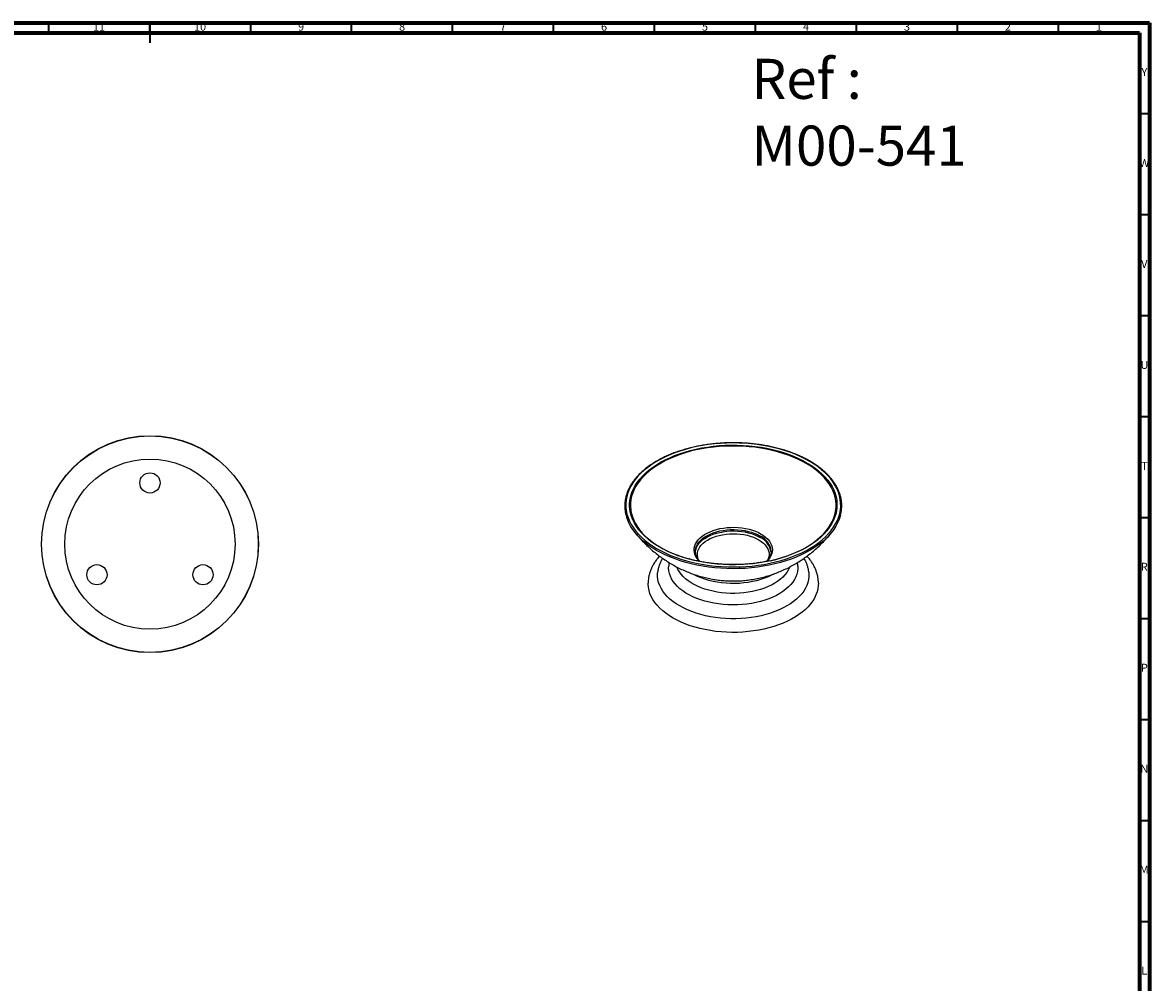
# Model space of a CAD drawing. Units: millimetres. Extents: x 5 to 995, y 5 to 995.
# Drawn here: x 437 to 995, y 520 to 995 of the extents above; entities that cross this region are included whole.
import ezdxf

# ---------------------------------------------------------------- set-up
doc = ezdxf.new("R2010")
doc.units = ezdxf.units.MM
doc.styles.add('SLDTEXTSTYLE0', font='TXT', dxfattribs={"width": 0.75})

msp = doc.modelspace()

# ---------------------------------------------------------------- linework, layer by layer
at = {"color": 5, "linetype": 'Continuous', "lineweight": 70}
for p, q in [((5, 995), (995, 995)), ((995, 995), (995, 5)), ((10, 990), (990, 990)), ((990, 990), (990, 10))]:
    msp.add_line(p, q, dxfattribs=at)
at = {"color": 5, "linetype": 'Continuous', "lineweight": 35}
for p, q in [((450, 990), (450, 995)), ((500, 995), (500, 985)), ((500, 990), (500, 995)), ((550, 990), (550, 995)), ((600, 990), (600, 995)), ((650, 990), (650, 995)), ((700, 990), (700, 995)), ((750, 990), (750, 995)), ((800, 990), (800, 995)), ((850, 990), (850, 995)), ((900, 990), (900, 995)), ((950, 990), (950, 995)), ((990, 950), (995, 950)), ((990, 900), (995, 900)), ((990, 850), (995, 850)), ((990, 800), (995, 800)), ((990, 750), (995, 750)), ((990, 700), (995, 700)), ((990, 650), (995, 650)), ((990, 600), (995, 600)), ((990, 550), (995, 550))]:
    msp.add_line(p, q, dxfattribs=at)
at = {"color": 7, "linetype": 'Continuous', "lineweight": 25}
msp.add_line((770.19, 732.95), (770.18, 733.2), dxfattribs=at)
at = {"color": 7, "linetype": 'Continuous', "lineweight": 25, "flags": 128}
for points in [[(826.9, 777.72), (824.71, 778.94), (822.41, 780.08), (819.99, 781.14), (817.47, 782.13), (814.86, 783.03), (812.17, 783.84), (809.4, 784.56), (806.56, 785.18), (803.67, 785.72), (800.72, 786.15), (797.74, 786.49), (794.73, 786.74), (791.7, 786.88), (788.67, 786.92), (785.63, 786.86), (782.6, 786.7), (779.6, 786.44), (776.62, 786.08), (773.69, 785.63), (770.8, 785.08), (767.98, 784.43), (765.22, 783.7), (762.54, 782.87), (759.95, 781.96), (757.45, 780.96), (755.05, 779.88), (752.76, 778.72), (750.6, 777.5), (748.55, 776.2), (746.64, 774.83), (744.87, 773.41), (743.24, 771.93), (741.76, 770.4), (740.43, 768.82), (739.26, 767.2), (738.26, 765.54), (737.42, 763.86), (736.74, 762.15), (736.24, 760.42), (735.91, 758.67), (735.75, 756.92), (735.77, 755.17), (735.96, 753.42), (736.32, 751.68), (736.85, 749.95), (737.56, 748.24), (738.43, 746.56), (739.46, 744.91), (740.66, 743.3), (742.02, 741.73), (743.52, 740.21), (745.18, 738.74), (746.98, 737.32), (748.91, 735.97), (750.98, 734.69), (753.17, 733.47), (755.48, 732.33), (757.89, 731.26), (760.41, 730.28), (763.02, 729.38), (765.71, 728.57), (768.49, 727.85), (771.32, 727.22), (774.22, 726.69), (777.16, 726.25), (780.14, 725.91), (783.15, 725.67), (786.18, 725.53), (789.22, 725.49), (792.25, 725.55), (795.28, 725.71), (798.29, 725.97), (801.26, 726.33), (804.19, 726.78), (807.08, 727.33), (809.91, 727.98), (812.66, 728.71), (815.34, 729.54), (817.94, 730.45), (820.44, 731.45), (822.83, 732.53), (825.12, 733.68), (827.29, 734.91), (829.33, 736.21), (831.24, 737.58), (833.01, 739), (834.64, 740.48), (836.12, 742.01), (837.45, 743.59), (838.62, 745.21), (839.63, 746.86), (840.47, 748.55), (841.14, 750.26), (841.64, 751.99), (841.97, 753.73), (842.13, 755.49), (842.11, 757.24), (841.93, 758.99), (841.56, 760.73), (841.03, 762.46), (840.33, 764.17), (839.45, 765.85), (838.42, 767.5), (837.22, 769.11), (835.87, 770.68), (834.36, 772.2), (832.7, 773.67), (830.9, 775.08), (828.97, 776.44), (826.9, 777.72)], [(825.58, 776.98), (827.61, 775.71), (829.51, 774.38), (831.28, 772.99), (832.89, 771.54), (834.37, 770.04), (835.68, 768.49), (836.84, 766.9), (837.84, 765.27), (838.67, 763.62), (839.33, 761.93), (839.82, 760.23), (840.14, 758.52), (840.29, 756.8), (840.26, 755.07), (840.06, 753.35), (839.69, 751.64), (839.14, 749.94), (838.42, 748.27), (837.54, 746.62), (836.49, 745.01), (835.29, 743.43), (833.92, 741.9), (832.4, 740.41), (830.74, 738.98), (828.93, 737.61), (826.99, 736.29), (824.92, 735.05), (822.73, 733.88), (820.43, 732.78), (818.01, 731.76), (815.5, 730.83), (812.9, 729.98), (810.22, 729.22), (807.47, 728.55), (804.65, 727.98), (801.78, 727.5), (798.87, 727.12), (795.92, 726.83), (792.95, 726.65), (789.97, 726.56), (786.98, 726.58), (784, 726.69), (781.04, 726.91), (778.1, 727.23), (775.2, 727.64), (772.34, 728.15), (769.55, 728.75), (766.81, 729.45), (764.16, 730.24), (761.58, 731.11), (759.1, 732.07), (756.72, 733.12), (754.45, 734.24), (752.3, 735.43), (750.27, 736.7), (748.37, 738.03), (746.61, 739.42), (744.99, 740.87), (743.52, 742.37), (742.2, 743.92), (741.04, 745.51), (740.05, 747.14), (739.22, 748.79), (738.55, 750.47), (738.06, 752.17), (737.74, 753.89), (737.6, 755.61), (737.62, 757.34), (737.82, 759.06), (738.2, 760.77), (738.74, 762.46), (739.46, 764.14), (740.34, 765.79), (741.39, 767.4), (742.6, 768.98), (743.96, 770.51), (745.48, 772), (747.14, 773.43), (748.95, 774.8), (750.89, 776.11), (752.96, 777.36), (755.15, 778.53), (757.46, 779.63), (759.87, 780.64), (762.38, 781.58), (764.98, 782.43), (767.66, 783.19), (770.42, 783.86), (773.23, 784.43), (776.1, 784.91), (779.01, 785.29), (781.96, 785.58), (784.93, 785.76), (787.92, 785.85), (790.9, 785.83), (793.88, 785.71), (796.85, 785.5), (799.78, 785.18), (802.68, 784.77), (805.54, 784.26), (808.34, 783.66), (811.07, 782.96), (813.73, 782.17), (816.3, 781.29), (818.78, 780.33), (821.16, 779.29), (823.43, 778.17), (825.58, 776.98)], [(839.44, 752.2), (839.63, 753.18), (839.83, 754.89), (839.86, 756.6), (839.72, 758.3), (839.4, 760.01), (838.91, 761.69), (838.25, 763.36), (837.43, 765), (836.44, 766.61), (835.29, 768.19), (833.99, 769.73), (832.53, 771.22), (830.92, 772.65), (829.18, 774.03), (827.29, 775.35), (825.28, 776.61), (823.14, 777.79), (820.89, 778.9), (818.53, 779.94), (816.07, 780.89), (813.52, 781.76), (810.88, 782.54), (808.18, 783.23), (805.4, 783.83), (802.57, 784.34), (799.69, 784.75), (796.78, 785.06), (793.84, 785.27), (790.89, 785.39), (787.92, 785.4), (784.96, 785.32), (782.02, 785.14), (779.1, 784.86), (776.21, 784.48), (773.36, 784), (770.57, 783.43), (767.84, 782.77), (765.18, 782.01), (762.6, 781.17), (760.11, 780.25), (757.72, 779.24), (755.43, 778.15), (753.26, 776.99), (751.21, 775.75), (749.28, 774.45), (747.49, 773.09), (745.84, 771.67), (744.34, 770.2), (742.98, 768.68), (741.78, 767.11), (740.75, 765.51), (739.87, 763.88), (739.16, 762.22), (738.62, 760.53), (738.25, 758.84), (738.05, 757.13), (738.02, 755.42), (738.17, 753.71), (738.44, 752.2)], [(750.67, 733.89), (748.61, 735.18), (746.67, 736.53), (744.87, 737.94), (743.21, 739.41), (741.7, 740.93), (740.34, 742.49), (739.14, 744.1), (738.09, 745.75), (737.21, 747.42), (736.49, 749.13), (736.21, 749.94)], [(738.44, 752.2), (738.48, 752.01), (738.97, 750.33), (739.63, 748.66), (740.45, 747.02), (741.44, 745.4), (742.59, 743.83), (743.9, 742.29), (745.35, 740.8), (746.96, 739.37), (748.71, 737.98), (750.59, 736.66), (752.6, 735.41)], [(842.03, 751.18), (841.91, 750.73), (841.35, 749), (840.62, 747.3), (839.72, 745.63), (838.67, 743.98), (837.45, 742.38), (836.08, 740.82), (834.55, 739.3), (832.89, 737.84), (831.08, 736.43), (829.13, 735.08), (827.06, 733.81), (824.86, 732.6), (822.55, 731.46), (820.13, 730.4), (817.61, 729.42), (815, 728.53), (812.31, 727.72), (809.54, 727), (806.71, 726.37), (803.81, 725.84), (800.88, 725.4), (797.9, 725.06), (794.89, 724.82), (791.87, 724.67), (788.83, 724.63), (785.8, 724.68), (782.77, 724.83), (779.77, 725.08), (776.8, 725.43), (773.86, 725.88), (770.97, 726.42), (768.14, 727.05), (765.38, 727.77), (762.69, 728.59), (760.09, 729.49), (757.57, 730.47), (755.16, 731.54), (752.86, 732.68), (750.67, 733.89)], [(807.14, 728.55), (807.31, 728.59), (810.04, 729.25), (812.7, 730), (815.28, 730.85), (817.77, 731.77), (820.16, 732.78), (822.45, 733.87), (824.62, 735.03), (826.68, 736.26), (828.6, 737.56), (830.39, 738.93), (832.04, 740.35), (833.55, 741.82), (834.9, 743.34), (836.1, 744.91), (837.14, 746.51), (838.01, 748.14), (838.72, 749.8), (839.26, 751.48), (839.44, 752.2)], [(772.25, 728.27), (771.85, 728.68), (771.06, 729.65), (770.43, 730.65), (769.97, 731.68), (769.68, 732.73), (769.57, 733.79), (769.63, 734.85), (769.87, 735.91), (770.27, 736.95), (770.85, 737.96), (771.59, 738.93), (772.49, 739.86), (773.54, 740.74), (774.72, 741.55), (776.04, 742.3), (777.47, 742.97), (779.01, 743.56), (780.64, 744.06), (782.34, 744.47), (784.1, 744.78), (785.9, 745), (787.74, 745.12), (789.58, 745.13), (791.42, 745.05), (793.23, 744.86), (795.01, 744.58), (796.73, 744.2), (798.38, 743.72), (799.95, 743.16), (801.41, 742.51), (802.77, 741.79)], [(770.18, 733.2), (770.2, 733.69), (770.37, 734.74), (770.71, 735.76), (771.23, 736.77), (771.91, 737.74), (772.74, 738.66), (773.73, 739.54), (774.86, 740.36), (776.12, 741.11), (777.51, 741.79), (779, 742.38), (780.58, 742.9), (782.24, 743.32), (783.96, 743.64), (785.73, 743.87), (787.53, 744), (789.34, 744.03), (791.15, 743.96), (792.94, 743.78), (794.69, 743.51), (796.38, 743.14), (798.01, 742.68), (799.55, 742.13), (801, 741.5), (802.33, 740.79)], [(770.18, 732.52), (770.2, 733.02), (770.37, 734.06), (770.71, 735.08), (771.23, 736.09), (771.91, 737.06), (772.74, 737.99), (773.73, 738.86), (774.86, 739.68), (776.12, 740.43), (777.51, 741.11), (779, 741.71), (780.58, 742.22), (782.24, 742.64), (783.96, 742.97), (785.73, 743.19), (787.53, 743.32), (789.34, 743.35), (791.15, 743.28), (792.94, 743.11), (794.69, 742.83), (796.38, 742.47), (798.01, 742.01), (799.55, 741.46), (801, 740.82), (802.33, 740.11)], [(771.93, 728.76), (771.64, 729.39), (771.33, 730.4), (771.19, 731.42), (771.23, 732.44), (771.44, 733.45), (771.83, 734.45), (772.39, 735.42), (773.11, 736.35), (773.99, 737.24), (775.02, 738.07), (776.19, 738.84), (777.48, 739.54), (778.89, 740.16), (780.4, 740.7), (781.99, 741.14), (783.65, 741.49), (785.36, 741.75), (787.11, 741.91), (788.88, 741.96), (790.65, 741.91), (792.4, 741.76), (794.12, 741.52), (795.79, 741.17), (797.38, 740.73), (798.9, 740.2), (800.31, 739.58), (801.61, 738.89)], [(801.61, 738.89), (802.79, 738.13), (803.83, 737.3), (804.72, 736.42), (805.45, 735.49), (806.02, 734.52), (806.42, 733.52), (806.65, 732.51), (806.7, 731.49), (806.57, 730.47), (806.27, 729.46), (805.95, 728.75)], [(802.77, 741.79), (803.99, 741), (805.08, 740.14), (806.03, 739.23), (806.82, 738.26), (807.45, 737.26), (807.91, 736.23), (808.2, 735.18), (808.31, 734.12), (808.25, 733.06), (808.02, 732), (807.61, 730.96), (807.03, 729.95), (806.29, 728.98), (805.62, 728.26)], [(807.7, 733.28), (807.7, 733.23), (807.7, 733.2)], [(820.92, 725.9), (820.93, 724.66), (820.78, 723.3), (820.45, 721.95), (819.95, 720.61), (819.28, 719.3), (818.45, 718.03), (817.45, 716.79), (816.3, 715.6), (815, 714.46), (813.56, 713.37), (811.98, 712.36), (810.28, 711.41), (808.46, 710.54), (806.54, 709.74), (804.51, 709.04), (802.41, 708.42), (800.23, 707.89), (797.98, 707.46), (795.69, 707.12), (793.36, 706.88), (791.01, 706.74), (788.65, 706.7), (786.28, 706.77), (783.94, 706.93), (781.62, 707.19), (779.33, 707.55), (777.11, 708.01), (774.94, 708.56), (772.86, 709.21), (770.86, 709.94), (768.96, 710.75), (767.17, 711.64), (765.49, 712.6), (763.95, 713.64), (762.54, 714.74), (761.28, 715.89), (760.17, 717.09), (759.21, 718.34), (758.42, 719.63), (757.79, 720.95), (757.34, 722.29), (757.05, 723.64), (756.94, 725), (756.97, 725.88)], [(816.82, 725.42), (816.74, 725.21), (816.16, 723.98), (815.43, 722.78), (814.53, 721.61), (813.48, 720.49), (812.29, 719.41), (810.95, 718.4), (809.48, 717.44), (807.89, 716.56), (806.18, 715.75), (804.37, 715.02), (802.47, 714.37), (800.48, 713.81), (798.43, 713.34), (796.32, 712.96), (794.16, 712.68), (791.98, 712.49), (789.77, 712.4), (787.56, 712.42), (785.36, 712.53), (783.18, 712.74), (781.03, 713.04), (778.93, 713.44), (776.9, 713.94), (774.93, 714.52), (773.05, 715.19), (771.26, 715.94), (769.59, 716.77), (768.02, 717.68), (766.59, 718.65), (765.28, 719.68), (764.12, 720.76), (763.11, 721.9), (762.26, 723.07), (761.56, 724.28), (761.04, 725.49)], [(826.35, 722.99), (826.42, 722.24), (826.42, 720.76), (826.25, 719.29), (825.9, 717.82), (825.38, 716.38), (824.68, 714.95), (823.83, 713.56), (822.81, 712.2), (821.63, 710.89), (820.3, 709.63), (818.82, 708.42), (817.21, 707.27), (815.46, 706.19), (813.59, 705.18), (811.6, 704.25), (809.51, 703.4), (807.32, 702.63), (805.05, 701.95), (802.7, 701.36), (800.29, 700.87), (797.82, 700.47), (795.31, 700.17), (792.78, 699.97), (790.22, 699.87), (787.66, 699.87), (785.11, 699.97), (782.57, 700.17), (780.06, 700.47), (777.6, 700.87), (775.18, 701.36), (772.84, 701.95), (770.56, 702.63), (768.37, 703.4), (766.28, 704.25), (764.3, 705.18), (762.43, 706.19), (760.68, 707.27), (759.06, 708.42), (757.58, 709.63), (756.25, 710.89), (755.08, 712.2), (754.06, 713.56), (753.2, 714.95), (752.51, 716.38), (751.99, 717.82), (751.64, 719.29), (751.46, 720.76), (751.46, 722.24), (751.53, 723.02)], [(808.85, 721.98), (807.89, 721.46), (806.18, 720.65), (804.37, 719.92), (802.47, 719.27), (800.48, 718.71), (798.43, 718.23), (796.32, 717.86), (794.16, 717.57), (791.98, 717.39), (789.77, 717.3), (787.56, 717.32), (785.36, 717.43), (783.18, 717.64), (781.03, 717.94), (778.93, 718.34), (776.9, 718.84), (774.93, 719.42), (773.05, 720.09), (771.26, 720.84), (769.59, 721.67), (769, 722)], [(831.09, 717.44), (831.04, 716.25), (830.83, 714.69), (830.44, 713.15), (829.88, 711.62), (829.15, 710.12), (828.26, 708.65), (827.21, 707.21), (825.99, 705.82), (824.63, 704.47), (823.12, 703.18), (821.47, 701.94), (819.69, 700.77), (817.78, 699.67), (815.75, 698.64), (813.61, 697.69), (811.37, 696.82), (809.03, 696.03), (806.62, 695.33), (804.13, 694.72), (801.58, 694.21), (798.98, 693.79), (796.33, 693.46), (793.66, 693.24), (790.97, 693.11), (788.27, 693.09), (785.57, 693.16), (782.88, 693.34), (780.22, 693.61), (777.6, 693.98), (775.02, 694.45), (772.5, 695.01), (770.05, 695.67), (767.67, 696.41), (765.38, 697.24), (763.19, 698.15), (761.11, 699.15), (759.14, 700.21), (757.29, 701.35), (755.57, 702.55), (753.99, 703.82), (752.55, 705.14), (751.26, 706.51), (750.13, 707.93), (749.16, 709.38), (748.35, 710.87), (747.7, 712.38), (747.23, 713.92), (746.93, 715.47), (746.8, 717.03), (746.79, 717.44)]]:
    msp.add_lwpolyline(points, dxfattribs=at)
at = {"color": 7, "linetype": 'Continuous', "lineweight": 25}
for centre, radius in [((500.14, 736.81), 53.7), ((500.14, 736.81), 53.63), ((500.14, 736.81), 42.15), ((500.14, 767.12), 5), ((473.89, 721.66), 5), ((526.39, 721.66), 5)]:
    msp.add_circle(centre, radius, dxfattribs=at)
for centre, radius, start, end in [((798.35, 732.27), 9.4, 6.1779, 64.9951), ((798.29, 731.52), 9.49, 7.8493, 64.8498), ((782.41, 787.31), 59.86, 240.1306, 255.0579)]:
    msp.add_arc(centre, radius, start, end, dxfattribs=at)
for points, knots in [([(827.16, 777.75), (826.8, 777.95), (825.76, 778.55), (823.95, 779.5), (821.71, 780.56), (819.38, 781.54), (816.96, 782.45), (814.46, 783.29), (811.89, 784.04), (809.25, 784.71), (806.55, 785.3), (803.8, 785.81), (801.01, 786.23), (798.19, 786.56), (795.34, 786.8), (792.47, 786.96), (789.59, 787.02), (786.71, 787), (783.83, 786.88), (780.97, 786.68), (778.13, 786.39), (775.33, 786.01), (772.56, 785.54), (769.84, 784.99), (767.17, 784.35), (764.57, 783.63), (762.03, 782.84), (759.58, 781.96), (757.2, 781.01), (754.92, 779.98), (752.74, 778.89), (750.66, 777.73), (748.69, 776.5), (746.83, 775.21), (745.1, 773.87), (743.49, 772.47), (742.02, 771.03), (740.68, 769.54), (739.48, 768.01), (738.42, 766.44), (737.51, 764.84), (736.75, 763.22), (736.14, 761.57), (735.68, 759.91), (735.38, 758.24), (735.23, 756.56), (735.24, 754.88), (735.4, 753.2), (735.69, 751.59), (736.01, 750.54), (736.16, 750.04)], [0, 0, 0, 0, 0.011125, 0.032249, 0.053373, 0.074495, 0.095614, 0.116731, 0.137845, 0.158957, 0.180067, 0.201174, 0.22228, 0.243385, 0.264488, 0.285591, 0.306693, 0.327795, 0.348898, 0.37, 0.391104, 0.412208, 0.433314, 0.454422, 0.475532, 0.496644, 0.517759, 0.538876, 0.559997, 0.581121, 0.602248, 0.623378, 0.64451, 0.665643, 0.686777, 0.707909, 0.729036, 0.750154, 0.771261, 0.792351, 0.813419, 0.834462, 0.855475, 0.876459, 0.897414, 0.918346, 0.939264, 0.960178, 0.981094, 1, 1, 1, 1]), ([(842.07, 751.3), (842.17, 751.72), (842.41, 752.68), (842.6, 754.21), (842.67, 755.89), (842.58, 757.57), (842.34, 759.24), (841.95, 760.91), (841.4, 762.55), (840.71, 764.18), (839.86, 765.79), (838.86, 767.36), (837.73, 768.91), (836.45, 770.41), (835.03, 771.87), (833.48, 773.29), (831.8, 774.65), (829.99, 775.96), (828.43, 776.99), (827.46, 777.57), (827.16, 777.75)], [0, 0, 0, 0, 0.042928, 0.100908, 0.158837, 0.216739, 0.274639, 0.332562, 0.390535, 0.448576, 0.506695, 0.564893, 0.623165, 0.681502, 0.739889, 0.798316, 0.856771, 0.915244, 0.973727, 1, 1, 1, 1]), ([(740.28, 742.6), (740.52, 742.29), (741.39, 741.18), (743, 739.36), (745.11, 737.15), (747.31, 735.05), (749.59, 733.06), (751.95, 731.19), (754.38, 729.44), (756.88, 727.81), (759.43, 726.31), (762.05, 724.94), (764.71, 723.69), (767.42, 722.57), (770.17, 721.59), (772.95, 720.74), (775.77, 720.02), (778.61, 719.45), (781.48, 719.01), (784.37, 718.71), (787.29, 718.55), (790.23, 718.54), (793.21, 718.68), (796.21, 718.98), (799.25, 719.44), (802.31, 720.06), (805.27, 720.83), (808.13, 721.73), (810.86, 722.73), (813.56, 723.86), (816.22, 725.13), (818.82, 726.52), (821.37, 728.04), (823.85, 729.68), (826.27, 731.45), (828.61, 733.32), (830.86, 735.31), (833.11, 737.48), (835.33, 739.85), (836.84, 741.58), (837.55, 742.51), (837.58, 742.55)], [0, 0, 0, 0, 0.010419, 0.03774, 0.064942, 0.092022, 0.118978, 0.145809, 0.172513, 0.199092, 0.225547, 0.25188, 0.278098, 0.304209, 0.330221, 0.356149, 0.382008, 0.407823, 0.433627, 0.45947, 0.485423, 0.511578, 0.53804, 0.564879, 0.592176, 0.619974, 0.648274, 0.674069, 0.700026, 0.726127, 0.752357, 0.778704, 0.805156, 0.831704, 0.85834, 0.885057, 0.911845, 0.9387, 0.968646, 0.99864, 1, 1, 1, 1]), ([(772.54, 728.21), (772.33, 728.43), (771.86, 728.91), (771.28, 729.7), (770.78, 730.57), (770.43, 731.46), (770.23, 732.26), (770.21, 732.77), (770.2, 732.98)], [0, 0, 0, 0, 0.1424, 0.322015, 0.502771, 0.685457, 0.870882, 1, 1, 1, 1]), ([(807.7, 733.27), (807.7, 733.26), (807.73, 732.95), (807.65, 732.32), (807.44, 731.4), (807.06, 730.48), (806.53, 729.6), (805.96, 728.84), (805.51, 728.39), (805.34, 728.21)], [0, 0, 0, 0, 0.005004, 0.184998, 0.365242, 0.543329, 0.718537, 0.891258, 1, 1, 1, 1]), ([(752.45, 730.86), (752.39, 730.79), (751.86, 730.25), (751.01, 729.18), (749.91, 727.65), (748.99, 726.08), (748.22, 724.47), (747.62, 722.84), (747.18, 721.2), (746.9, 719.55), (746.78, 718.29), (746.8, 717.59), (746.81, 717.44)], [0, 0, 0, 0, 0.018317, 0.142416, 0.265256, 0.386562, 0.50616, 0.624013, 0.740231, 0.855055, 0.968832, 1, 1, 1, 1]), ([(753.92, 729.8), (753.76, 729.52), (753.29, 728.76), (752.69, 727.45), (752.12, 725.89), (751.73, 724.42), (751.6, 723.46), (751.55, 723.03)], [0, 0, 0, 0, 0.130898, 0.364117, 0.593469, 0.819258, 1, 1, 1, 1]), ([(757.21, 727.64), (757.14, 727.31), (757.02, 726.72), (757, 726.13), (756.98, 725.88)], [0, 0, 0, 0, 0.578135, 1, 1, 1, 1]), ([(807.03, 728.57), (806.56, 728.47), (805.22, 728.17), (802.96, 727.77), (800.24, 727.36), (797.49, 727.05), (794.71, 726.82), (791.92, 726.68), (789.11, 726.63), (786.31, 726.67), (783.51, 726.8), (780.73, 727.02), (777.98, 727.32), (775.25, 727.71), (772.57, 728.19), (769.95, 728.75), (768.11, 729.19), (767.16, 729.47), (767.05, 729.5)], [0, 0, 0, 0, 0.036449, 0.104617, 0.17279, 0.240968, 0.309151, 0.377336, 0.445524, 0.513712, 0.581899, 0.650084, 0.718267, 0.786444, 0.854616, 0.922782, 0.990939, 1, 1, 1, 1]), ([(820.9, 725.9), (820.88, 726.21), (820.85, 726.8), (820.73, 727.38), (820.67, 727.65)], [0, 0, 0, 0, 0.525349, 1, 1, 1, 1]), ([(826.33, 723), (826.31, 723.22), (826.24, 723.95), (825.95, 725.19), (825.49, 726.71), (824.85, 728.2), (824.34, 729.23), (824.01, 729.75), (823.97, 729.8)], [0, 0, 0, 0, 0.090564, 0.309151, 0.528902, 0.750709, 0.975305, 1, 1, 1, 1]), ([(831.07, 717.44), (831.08, 717.66), (831.09, 718.43), (830.96, 719.74), (830.67, 721.37), (830.22, 722.97), (829.63, 724.55), (828.88, 726.09), (827.99, 727.61), (826.94, 729.09), (826.08, 730.18), (825.53, 730.74), (825.42, 730.86)], [0, 0, 0, 0, 0.045749, 0.158706, 0.271671, 0.385084, 0.499356, 0.614832, 0.731761, 0.850277, 0.970384, 1, 1, 1, 1])]:
    msp.add_open_spline(points, degree=3, knots=knots, dxfattribs=at)

# ---------------------------------------------------------------- texts
at = {"color": 7, "linetype": 'Continuous', "lineweight": 0, "style": 'SLDTEXTSTYLE0'}
for s, insert, char_height, attachment_point in [('11', (474.92, 995.06), 3.969, 2), ('10', (524.92, 995.06), 3.969, 2), ('9', (574.96, 995.06), 3.97, 2), ('8', (624.96, 995.06), 3.97, 2), ('7', (674.96, 995.06), 3.97, 2), ('6', (724.96, 995.06), 3.97, 2), ('5', (774.96, 995.06), 3.97, 2), ('4', (824.96, 995.06), 3.97, 2), ('3', (874.96, 995.06), 3.97, 2), ('2', (924.96, 995.06), 3.97, 2), ('1', (969.96, 995.06), 3.97, 2), ('Ref : ^JM00-541', (798.02, 977.16), 19.8438, 1), ('Y', (992.48, 972.56), 3.97, 2), ('W', (992.5, 927.56), 3.97, 2), ('V', (992.44, 877.56), 3.97, 2), ('U', (992.51, 827.56), 3.97, 2), ('T', (992.49, 777.56), 3.97, 2), ('R', (992.44, 727.56), 3.97, 2), ('P', (992.48, 677.56), 3.97, 2), ('N', (992.46, 627.56), 3.97, 2), ('M', (992.36, 577.56), 3.97, 2), ('L', (992.45, 527.56), 3.97, 2)]:
    msp.add_mtext(s, dxfattribs=dict(at, insert=insert, char_height=char_height, attachment_point=attachment_point))

doc.saveas('drawing.dxf')
